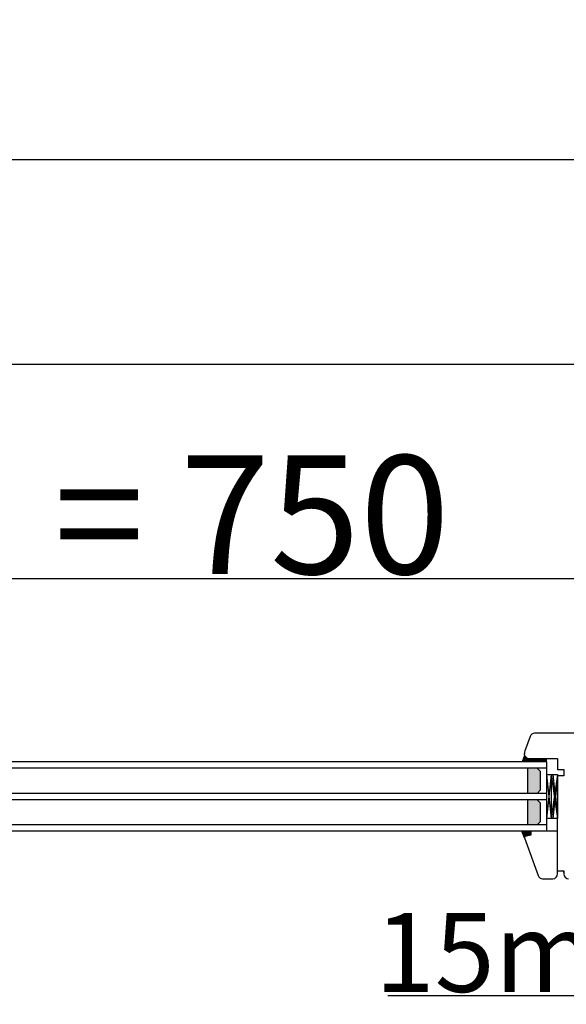
# Model space of a CAD drawing. Units: millimetres. Extents: x 30633 to 164705, y 662 to 17862.
# Drawn here: x 39703 to 40049, y 11211 to 11833 of the extents above; entities that cross this region are included whole.
import ezdxf

# ---------------------------------------------------------------- set-up
doc = ezdxf.new("R2010")
doc.units = ezdxf.units.MM
doc.linetypes.add('DASHED', pattern=[15, 7, -8])
doc.linetypes.add('PHANTOM', pattern=[13, 10, -1, 0, -1, 0, -1])
for name, color, linetype in [('1', 7, 'Continuous'), ('listwa', 5, 'Continuous'), ('P', 7, 'Continuous'), ('skrzydło', 1, 'Continuous')]:
    doc.layers.add(name, color=color, linetype=linetype)
doc.styles.get("Standard").update_dxf_attribs({"font": 'arial.ttf'})
doc.dimstyles.new('główny', dxfattribs={"dimtxt": 10, "dimasz": 3, "dimexe": 1, "dimexo": 5, "dimgap": 2, "dimtad": 1, "dimdec": 1, "dimrnd": 0.05, "dimdsep": 46, "dimtxsty": 'Standard', "dimcen": 1.5, "dimclrd": 5, "dimclre": 5, "dimclrt": 1, "dimadec": 1, "dimazin": 2, "dimtfac": 1, "dimtdec": 1, "dimtofl": 0, "dimtmove": 0, "dimatfit": 3, "dimfxl": 1, "dimtolj": 1, "dimtzin": 0, "dimarcsym": 0})

# ---------------------------------------------------------------- blocks, each defined once
blk = doc.blocks.new('*D116')
at = {"layer": 'Defpoints', "color": 0, "transparency": 16777216}
for p in [(40140.46, 11479.99), (39390.46, 11398.5), (40140.46, 11394.5)]:
    blk.add_point(p, dxfattribs=at)
at = {"layer": 'P', "color": 5, "lineweight": -2, "transparency": 16777216}
for p, q in [((39390.46, 11403.5), (39390.46, 11480.99)), ((40140.46, 11399.5), (40140.46, 11480.99))]:
    blk.add_line(p, q, dxfattribs=at)
at = {"layer": 'P', "color": 5, "linetype": 'Continuous', "lineweight": -2, "transparency": 16777216}
blk.add_line((39393.46, 11479.99), (40137.46, 11479.99), dxfattribs=at)
at = {"layer": 'P', "color": 5, "transparency": 16777216}
for points in [[(39393.46, 11480.49), (39393.46, 11479.49), (39390.46, 11479.99)], [(40137.46, 11480.49), (40137.46, 11479.49), (40140.46, 11479.99)]]:
    blk.add_solid(points, dxfattribs=at)
at = {"layer": 'P', "color": 1, "transparency": 16777216, "insert": (39765.46, 11520.29), "char_height": 75, "attachment_point": 5}
blk.add_mtext('\\A1;W2 = 750', dxfattribs=at)
blk = doc.blocks.new('*D117')
at = {"layer": 'Defpoints', "color": 0, "transparency": 16777216}
for p in [(40140.46, 11615.52), (40140.46, 11394.5), (38640.46, 11392.6)]:
    blk.add_point(p, dxfattribs=at)
at = {"layer": 'P', "color": 5, "lineweight": -2, "transparency": 16777216}
for p, q in [((38640.46, 11397.6), (38640.46, 11616.52)), ((40140.46, 11399.5), (40140.46, 11616.52))]:
    blk.add_line(p, q, dxfattribs=at)
at = {"layer": 'P', "color": 5, "linetype": 'Continuous', "lineweight": -2, "transparency": 16777216}
blk.add_line((38643.46, 11615.52), (40137.46, 11615.52), dxfattribs=at)
at = {"layer": 'P', "color": 5, "transparency": 16777216}
for points in [[(38643.46, 11616.02), (38643.46, 11615.02), (38640.46, 11615.52)], [(40137.46, 11616.02), (40137.46, 11615.02), (40140.46, 11615.52)]]:
    blk.add_solid(points, dxfattribs=at)
at = {"layer": 'P', "color": 1, "transparency": 16777216, "insert": (39390.46, 11655.81), "char_height": 75, "attachment_point": 5}
blk.add_mtext('\\A1;W = 1500', dxfattribs=at)
blk = doc.blocks.new('*D118')
at = {"layer": 'Defpoints', "color": 0, "transparency": 16777216}
for p in [(38625.46, 11744.73), (38625.46, 11411.84), (40155.46, 11411.84)]:
    blk.add_point(p, dxfattribs=at)
at = {"layer": 'P', "color": 5, "lineweight": -2, "transparency": 16777216}
for p, q in [((38625.46, 11416.84), (38625.46, 11745.73)), ((40155.46, 11416.84), (40155.46, 11745.73))]:
    blk.add_line(p, q, dxfattribs=at)
at = {"layer": 'P', "color": 5, "linetype": 'Continuous', "lineweight": -2, "transparency": 16777216}
blk.add_line((40152.46, 11744.73), (38628.46, 11744.73), dxfattribs=at)
at = {"layer": 'P', "color": 5, "transparency": 16777216}
for points in [[(38628.46, 11745.23), (38628.46, 11744.23), (38625.46, 11744.73)], [(40152.46, 11745.23), (40152.46, 11744.23), (40155.46, 11744.73)]]:
    blk.add_solid(points, dxfattribs=at)
at = {"layer": 'P', "color": 1, "transparency": 16777216, "insert": (39390.46, 11784.23), "char_height": 75, "attachment_point": 5}
blk.add_mtext('\\A1;Wm', dxfattribs=at)
blk = doc.blocks.new('*D168')
at = {"layer": 'Defpoints', "color": 0, "transparency": 16777216}
for p in [(40140.46, 11306.5), (40155.46, 11284.69), (40155.46, 11215.83)]:
    blk.add_point(p, dxfattribs=at)
at = {"layer": 'P', "color": 5, "lineweight": -2, "transparency": 16777216}
for p, q in [((40140.46, 11301.5), (40140.46, 11214.83)), ((40155.46, 11279.69), (40155.46, 11214.83))]:
    blk.add_line(p, q, dxfattribs=at)
at = {"layer": 'P', "color": 5, "linetype": 'Continuous', "lineweight": -2, "transparency": 16777216}
for p, q in [((40140.46, 11215.83), (39936.06, 11215.83)), ((40152.46, 11215.83), (40143.46, 11215.83))]:
    blk.add_line(p, q, dxfattribs=at)
at = {"layer": 'P', "color": 5, "transparency": 16777216}
for points in [[(40143.46, 11216.33), (40143.46, 11215.33), (40140.46, 11215.83)], [(40152.46, 11216.33), (40152.46, 11215.33), (40155.46, 11215.83)]]:
    blk.add_solid(points, dxfattribs=at)
at = {"layer": 'P', "color": 1, "transparency": 16777216, "insert": (40029.03, 11243.35), "char_height": 50, "attachment_point": 5}
blk.add_mtext('\\A1;15mm', dxfattribs=at)

msp = doc.modelspace()

# ---------------------------------------------------------------- hatches: boundary and pattern name
at = {"layer": '1'}
h = msp.add_hatch(color=7, dxfattribs=at)
h.dxf.hatch_style = 1
h.paths.add_polyline_path([(40028.46, 11364), (40028.46, 11366), (40026.46, 11366), (40024.46, 11366), (40022.46, 11368), (40021.01, 11364)])
h = msp.add_hatch(dxfattribs=at)
h.set_pattern_fill('ANSI31', scale=0.1, angle=-90)
h.set_pattern_definition([(315, (37010.20858, 7781.56706), (0.224506403, 0.224506403), [])])
h.paths.add_polyline_path([(40036.46, 11364), (40036.46, 11366), (40028.46, 11366), (40028.46, 11364)])
h = msp.add_hatch(dxfattribs=at)
h.set_pattern_fill('GRAVEL', scale=0.1, angle=-90)
h.set_pattern_definition([(138.0127875, (36758.45899, 9570.63903), (-22.859999999, 20.320000002), [0.3417214, -33.8304836]), (94.969741, (36758.20499, 9570.86763), (2.5400001447, -30.479999988), [0.5864047, -58.0540489]), (42.510447, (36758.15419, 9571.45183), (-27.93999999, -25.400000011), [0.4134815, -40.9347228]), (177.273689, (36757.51919, 9572.44243), (50.7999999997, -2.5400000053), [0.5340045, -52.8664374]), (202.833654, (36756.98579, 9572.46783), (30.4799999996, 12.700000001), [0.5236337, -51.8398077]), (267.273689, (36756.50319, 9572.26463), (2.5400000053, 50.7999999997), [0.5340045, -52.8664374]), (307.6942405, (36756.47779, 9571.73123), (-25.400000002, 33.0199999985), [0.7061937, -69.9131153]), (342.2553284, (36756.90959, 9571.17243), (55.8799999985, -17.7800000048), [0.6667195, -66.0052566]), (31.4295656, (36757.54459, 9570.96923), (33.0199999982, 20.320000003), [0.535813, -53.0455457]), (85.236358, (36758.00179, 9571.24863), (-2.540000004, -27.94), [0.6117133, -29.973937]), (132.3974378, (36758.05259, 9571.85823), (-27.940000001, 30.479999999), [0.791078, -78.3167725]), (48.814075, (36757.49379, 9569.92783), (15.240000001, 17.779999999), [0.2700045, -26.7305658]), (81.4692344, (36757.67159, 9570.13103), (-5.0799999942, -33.020000001), [0.513682, -50.854639]), (135, (36757.7478, 9570.639), (-2.54, 8e-16), [0.3592093, -3.2328931]), (113.19859, (36758.0526, 9570.81683), (5.08, -12.7), [0.1934413, -19.1506224]), (201.80141, (36757.9764, 9570.99463), (7.62, 2.54), [0.2735656, -13.404753]), (300.963757, (36757.7224, 9570.89303), (5.08, -7.62), [0.4443197, -14.3662982]), (71.56505, (36757.951, 9570.512), (-2.54, -5.08), [0.3212871, -7.7108981]), (286.3895403, (36757.97639, 9572.46783), (7.62, -25.4), [0.450088, -44.5588267]), (340.346176, (36758.10339, 9572.03603), (-27.94, 10.160000001), [0.377599, -37.3822157]), (203.19859, (36758.459, 9570.51203), (12.7, 5.08), [0.3868801, -18.9571836]), (253.6104597, (36758.10339, 9570.35963), (7.619999998, 25.4000000005), [0.450088, -44.5588267]), (249.443955, (36756.4016, 9572.46783), (5.08, 12.7), [0.4340352, -21.2677343]), (204.7751406, (36756.24919, 9572.06143), (27.939999993, 12.700000015), [0.3636721, -36.0035934]), (336.80141, (36755.919, 9570.48663), (12.7, -5.08), [0.3868801, -18.9571836]), (287.3540246, (36756.27459, 9570.33423), (-10.160000002, 33.0199999993), [0.4257827, -42.152376]), (339.443955, (36755.919, 9571.73123), (-12.7, 5.08), [0.2170176, -21.4847519]), (11.309932, (36755.919, 9570.63903), (10.16, 2.54), [0.1295146, -12.821995]), (75.963757, (36756.046, 9570.6644), (-2.54, -7.62), [0.5236337, -9.9490546]), (96.009006, (36756.17299, 9571.17243), (2.5400000013, -25.4), [0.485267, -48.0413649]), (213.690068, (36757.4938, 9570.893), (5.08, 2.54), [0.3663239, -8.7917764]), (263.1572266, (36757.18899, 9570.68983), (-5.0799999977, -43.1800000003), [0.6395568, -63.316009]), (330.945396, (36757.11279, 9570.05483), (-17.78, 10.16), [0.2615082, -25.8893923]), (360, (36757.3414, 9569.9278), (2.54, 2.54), [0.1524, -2.3876]), (30.256437, (36756.24919, 9571.22323), (-17.780000001, -10.159999999), [0.352867, -34.9339408]), (318.0127875, (36756.55399, 9571.40103), (22.8599999985, -20.320000002), [0.6834429, -33.4887622]), (270, (36757.062, 9570.9438), (2.54, -2.54), [0.6604, -1.8796]), (235.3048465, (36757.06199, 9570.28343), (-17.779999986, -25.4000000096), [0.4016096, -39.7593167]), (164.054604, (36756.8334, 9569.95323), (-10.16, 2.54), [0.369829, -18.12165]), (117.6459754, (36756.47779, 9570.05483), (-25.3999999966, 48.2600000018), [0.6021451, -59.6124644]), (85.4260787, (36756.19839, 9570.58823), (2.54, 33.02), [0.6370295, -63.0658465])])
h.paths.add_polyline_path([(40032.46, 11358), (40030.46, 11360), (40024.46, 11360), (40024.46, 11344), (40030.46, 11344), (40032.46, 11346)])
h.paths.add_polyline_path([(40024.46, 11324), (40030.46, 11324), (40032.46, 11326), (40032.46, 11338), (40030.46, 11340), (40024.46, 11340)])
h = msp.add_hatch(color=256, dxfattribs=at)
h.dxf.hatch_style = 1
h.paths.add_polyline_path([(40026.46, 11317.61), (40026.46, 11320), (40020.96, 11320), (40022.46, 11315.88), (40022.46, 11316, -0.339454), (40022.98, 11316.68)])

# ---------------------------------------------------------------- linework, layer by layer
at = {"layer": '1', "color": 7}
for p, q in [((40036.46, 11364), (39441.46, 11364)), ((40022.46, 11368), (40021.01, 11364)), ((40028.46, 11364), (40028.46, 11366)), ((40028.46, 11364), (40028.46, 11366)), ((40036.46, 11364), (40036.46, 11320)), ((40036.46, 11360), (39441.46, 11360)), ((40024.46, 11360), (40024.46, 11344)), ((40030.46, 11360), (40032.46, 11358)), ((40032.46, 11358), (40032.46, 11346)), ((40036.46, 11356), (40043.46, 11356)), ((40039.46, 11356), (40036.46, 11328)), ((40036.46, 11356), (40039.46, 11328)), ((40039.46, 11356), (40039.46, 11328)), ((40039.46, 11356), (40043.46, 11328)), ((40043.46, 11356), (40039.46, 11328)), ((40040.46, 11356), (40043.46, 11356)), ((40043.46, 11356), (40040.46, 11328)), ((40040.46, 11356), (40043.46, 11328)), ((40043.46, 11356), (40043.46, 11328)), ((40043.46, 11356), (40043.46, 11328)), ((40036.46, 11344), (39441.46, 11344)), ((40032.46, 11346), (40030.46, 11344)), ((40036.46, 11340), (39441.46, 11340)), ((40024.46, 11340), (40024.46, 11324)), ((40030.46, 11340), (40032.46, 11338)), ((40032.46, 11338), (40032.46, 11326)), ((40032.46, 11326), (40030.46, 11324)), ((40043.46, 11328), (40036.46, 11328)), ((40043.46, 11328), (40040.46, 11328)), ((40036.46, 11324), (39441.46, 11324)), ((40036.46, 11320), (39441.46, 11320))]:
    msp.add_line(p, q, dxfattribs=at)
at = {"layer": '1'}
for p, q in [((40036.46, 11364), (40036.46, 11366)), ((40036.46, 11364), (40036.46, 11366)), ((40022.5, 11315.76), (40020.96, 11320))]:
    msp.add_line(p, q, dxfattribs=at)
at = {"layer": '1', "color": 7, "linetype": 'Continuous'}
msp.add_line((40043.46, 11366), (40043.46, 11362), dxfattribs=at)
at = {"layer": 'listwa', "linetype": 'Continuous'}
for p, q in [((40043.46, 11320), (40026.46, 11320)), ((40026.46, 11320), (40026.46, 11317.61)), ((40026.46, 11320), (40026.46, 11317.61)), ((40026.46, 11320), (40026.46, 11317.61)), ((40026.46, 11320), (40026.46, 11317.61)), ((40043.46, 11295), (40043.46, 11320)), ((40022.5, 11315.76), (40031.16, 11291.98)), ((40026.46, 11317.61), (40022.98, 11316.68)), ((40026.46, 11317.61), (40022.98, 11316.68)), ((40026.46, 11317.61), (40022.98, 11316.68)), ((40026.46, 11317.61), (40022.98, 11316.68)), ((40043.46, 11293), (40043.46, 11307)), ((40033.98, 11290), (40040.46, 11290))]:
    msp.add_line(p, q, dxfattribs=at)
for centre, radius, start, end in [((40023.16, 11316), 0.7, 105, 180), ((40023.16, 11316), 0.7, 105, 180), ((40023.16, 11316), 0.7, 105, 180), ((40023.16, 11316), 0.7, 180, 200), ((40023.16, 11316), 0.7, 180, 200), ((40023.16, 11316), 0.7, 180, 200), ((40023.16, 11316), 0.7, 180, 200), ((40033.98, 11293), 3, 200, 270), ((40040.46, 11293), 3, 270, 0)]:
    msp.add_arc(centre, radius, start, end, dxfattribs=at)
at = {"layer": 'skrzydło', "linetype": 'Continuous'}
for p, q in [((40066.46, 11382), (40028.89, 11382)), ((40026.07, 11380.03), (40023.15, 11372)), ((40026.07, 11380.03), (40023.15, 11372)), ((40022.46, 11368.29), (40022.46, 11369.24)), ((40022.46, 11368.29), (40022.46, 11369.24)), ((40023.15, 11372), (40022.76, 11370.95)), ((40024.46, 11366), (40022.46, 11368)), ((40022.67, 11367.8), (40024.46, 11366)), ((40026.46, 11366), (40043.46, 11366)), ((40043.46, 11362), (40043.46, 11359)), ((40043.46, 11362), (40043.46, 11359)), ((40043.46, 11359), (40047.46, 11359)), ((40043.46, 11359), (40047.46, 11359)), ((40047.46, 11359), (40047.46, 11355)), ((40047.46, 11355), (40043.46, 11355)), ((40043.46, 11320), (40043.46, 11355)), ((40047.46, 11355), (40043.46, 11355)), ((40043.46, 11349), (40043.46, 11355)), ((40043.46, 11348), (40043.46, 11354)), ((40043.46, 11353), (40043.46, 11352)), ((40043.46, 11352), (40043.46, 11347)), ((40043.46, 11344), (40043.46, 11349)), ((40043.46, 11338), (40043.46, 11348)), ((40043.46, 11347), (40043.46, 11342)), ((40043.46, 11331), (40043.46, 11344)), ((40043.46, 11342), (40043.46, 11329)), ((40043.46, 11333), (40043.46, 11338)), ((40043.46, 11295), (40046.46, 11295)), ((40047.46, 11294), (40047.46, 11293))]:
    msp.add_line(p, q, dxfattribs=at)
at = {"layer": 'skrzydło', "linetype": 'DASHED'}
for p, q in [((40022.46, 11368.29), (40022.46, 11369.24)), ((40022.67, 11367.8), (40024.46, 11366)), ((40024.46, 11366), (40026.46, 11366))]:
    msp.add_line(p, q, dxfattribs=at)
at = {"layer": 'skrzydło', "linetype": 'PHANTOM'}
for p, q in [((40046.46, 11295), (40047.46, 11295)), ((40047.46, 11295), (40047.46, 11294))]:
    msp.add_line(p, q, dxfattribs=at)
at = {"layer": 'skrzydło', "linetype": 'Continuous'}
for centre, radius, start, end in [((40028.89, 11379), 3, 90, 160), ((40027.46, 11369.24), 5, 160, 180), ((40023.16, 11368.29), 0.7, 180, 225), ((40046.46, 11294), 1, 0, 90), ((40050.46, 11293), 3, 180, 270)]:
    msp.add_arc(centre, radius, start, end, dxfattribs=at)
at = {"layer": 'skrzydło', "linetype": 'DASHED'}
msp.add_arc((40023.16, 11368.29), 0.7, 180, 225, dxfattribs=at)

# ---------------------------------------------------------------- dimensions: what is measured, and where the dimension line sits
at = {"layer": 'P'}
for base, p1, p2, text, picture, middle in [((38625.46, 11744.73), (40155.46, 11411.84), (38625.46, 11411.84), 'Wm', '*D118', (39390.46, 11784.23)), ((40140.46, 11615.52), (38640.46, 11392.6), (40140.46, 11394.5), 'W = <>', '*D117', (39390.46, 11655.81)), ((40140.46, 11479.99), (39390.46, 11398.5), (40140.46, 11394.5), 'W2 = <>', '*D116', (39765.46, 11520.29))]:
    dim = msp.add_linear_dim(base=base, p1=p1, p2=p2, text=text, dimstyle='główny', override={"dimtxt": 75}, dxfattribs=at)
    dim.commit()
    dim.dimension.update_dxf_attribs({"geometry": picture, "text_midpoint": middle})
dim = msp.add_linear_dim(base=(40155.46, 11215.83), p1=(40140.46, 11306.5), p2=(40155.46, 11284.69), text='<>mm', dimstyle='główny', override={"dimtxt": 50}, dxfattribs=at)
dim.commit()
dim.dimension.update_dxf_attribs({"geometry": '*D168', "text_midpoint": (40029.03, 11215.83), "dimtype": 160})

doc.saveas('drawing.dxf')
